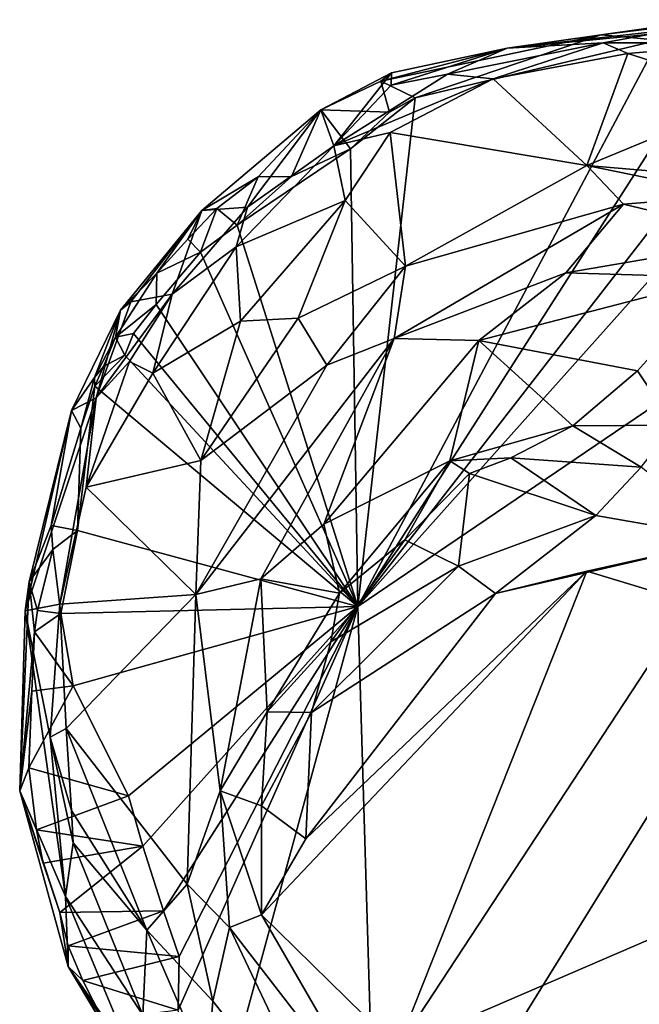
# Model space of a CAD drawing. Units: metres. Extents: x 25.6 to 32.1, y -12.5 to 12.
# Drawn here: x 27 to 27.6, y 1.5 to 2.4 of the extents above; entities that cross this region are included whole.
import ezdxf

# ---------------------------------------------------------------- set-up
doc = ezdxf.new("R2010")
doc.units = ezdxf.units.M

msp = doc.modelspace()

# ---------------------------------------------------------------- linework, layer by layer
at = {"layer": '1'}
for points in [[(27.58403, 2.39893, 9.21367), (27.4941, 2.3863, 9.42674), (27.68549, 2.41345, 9.28626)], [(27.68549, 2.41345, 9.28626), (27.4941, 2.3863, 9.42674), (27.69422, 2.40574, 9.39959)], [(27.68549, 2.41345, 9.28626), (27.64294, 2.40641, 9.24211), (27.58403, 2.39893, 9.21367)], [(27.69422, 2.40574, 9.39959), (27.4941, 2.3863, 9.42674), (27.65944, 2.40455, 9.55103)], [(27.5859, 2.39118, 9.7328), (27.65944, 2.40455, 9.55103), (27.4941, 2.3863, 9.42674)], [(27.58403, 2.39893, 9.21367), (27.64294, 2.40641, 9.24211), (27.639, 2.39386, 9.21269)], [(27.5859, 2.39118, 9.7328), (27.75087, 2.39013, 9.59163), (27.65944, 2.40455, 9.55103)], [(27.35092, 1.85172, 9.21865), (27.639, 2.39386, 9.21269), (27.7031, 2.40149, 9.21363)], [(27.35092, 1.85172, 9.21865), (27.7031, 2.40149, 9.21363), (27.76513, 2.38536, 9.2124)], [(27.35092, 1.85172, 9.21865), (27.40587, 2.33859, 9.21717), (27.639, 2.39386, 9.21269)], [(27.40587, 2.33859, 9.21717), (27.37297, 2.35466, 9.32811), (27.58403, 2.39893, 9.21367)], [(27.4941, 2.3863, 9.42674), (27.58403, 2.39893, 9.21367), (27.37297, 2.35466, 9.32811)], [(27.639, 2.39386, 9.21269), (27.40587, 2.33859, 9.21717), (27.58403, 2.39893, 9.21367)], [(27.35092, 1.85172, 9.21865), (27.76513, 2.38536, 9.2124), (27.83127, 2.38932, 9.21681)], [(27.35092, 1.85172, 9.21865), (27.83127, 2.38932, 9.21681), (28.04364, 2.32111, 9.21283)], [(27.4941, 2.3863, 9.42674), (27.37297, 2.35466, 9.32811), (27.38313, 2.36255, 9.37073)], [(27.38297, 2.35064, 9.51786), (27.43673, 2.36141, 9.63866), (27.4941, 2.3863, 9.42674)], [(27.4941, 2.3863, 9.42674), (27.38313, 2.36255, 9.37073), (27.38297, 2.35064, 9.51786)], [(27.43673, 2.36141, 9.63866), (27.4806, 2.3569, 9.75637), (27.5859, 2.39118, 9.7328)], [(27.4941, 2.3863, 9.42674), (27.43673, 2.36141, 9.63866), (27.5859, 2.39118, 9.7328)], [(27.5859, 2.39118, 9.7328), (27.4806, 2.3569, 9.75637), (27.60945, 2.38109, 9.76638)], [(27.5859, 2.39118, 9.7328), (27.60945, 2.38109, 9.76638), (27.73182, 2.39162, 9.74071)], [(27.73182, 2.39162, 9.74071), (27.75087, 2.39013, 9.59163), (27.5859, 2.39118, 9.7328)], [(27.73182, 2.39162, 9.74071), (27.60945, 2.38109, 9.76638), (27.73356, 2.34162, 9.85149)], [(27.4806, 2.3569, 9.75637), (27.57016, 2.27397, 9.91504), (27.60945, 2.38109, 9.76638)], [(27.60945, 2.38109, 9.76638), (27.57016, 2.27397, 9.91504), (27.73356, 2.34162, 9.85149)], [(27.31544, 2.32721, 9.28746), (27.38313, 2.36255, 9.37073), (27.37297, 2.35466, 9.32811)], [(27.31544, 2.32721, 9.28746), (27.32792, 2.2927, 9.74135), (27.38313, 2.36255, 9.37073)], [(27.38313, 2.36255, 9.37073), (27.32792, 2.2927, 9.74135), (27.38297, 2.35064, 9.51786)], [(27.38297, 2.35064, 9.51786), (27.32792, 2.2927, 9.74135), (27.43673, 2.36141, 9.63866)], [(27.43673, 2.36141, 9.63866), (27.32792, 2.2927, 9.74135), (27.4806, 2.3569, 9.75637)], [(27.4806, 2.3569, 9.75637), (27.32792, 2.2927, 9.74135), (27.38208, 2.30546, 9.78947)], [(27.4806, 2.3569, 9.75637), (27.38208, 2.30546, 9.78947), (27.57016, 2.27397, 9.91504)], [(27.31544, 2.32721, 9.28746), (27.37297, 2.35466, 9.32811), (27.3814, 2.32492, 9.21526)], [(27.37297, 2.35466, 9.32811), (27.40587, 2.33859, 9.21717), (27.3814, 2.32492, 9.21526)], [(27.34412, 2.28995, 9.21679), (27.3814, 2.32492, 9.21526), (27.40587, 2.33859, 9.21717)], [(27.34412, 2.28995, 9.21679), (27.40587, 2.33859, 9.21717), (27.35092, 1.85172, 9.21865)], [(27.73356, 2.34162, 9.85149), (27.57016, 2.27397, 9.91504), (27.71636, 2.26158, 9.93562)], [(27.25553, 2.26302, 9.22603), (27.20154, 2.23085, 9.40364), (27.31544, 2.32721, 9.28746)], [(27.31544, 2.32721, 9.28746), (27.20154, 2.23085, 9.40364), (27.24536, 2.23392, 9.73064)], [(27.31544, 2.32721, 9.28746), (27.24536, 2.23392, 9.73064), (27.32792, 2.2927, 9.74135)], [(27.28763, 2.26341, 9.21629), (27.25553, 2.26302, 9.22603), (27.31544, 2.32721, 9.28746)], [(27.28763, 2.26341, 9.21629), (27.31544, 2.32721, 9.28746), (27.34412, 2.28995, 9.21679)], [(27.34412, 2.28995, 9.21679), (27.31544, 2.32721, 9.28746), (27.3814, 2.32492, 9.21526)], [(28.04364, 2.32111, 9.21283), (27.36954, 1.23292, 9.22588), (27.35092, 1.85172, 9.21865)], [(27.70259, 0.75926, 9.22243), (27.36954, 1.23292, 9.22588), (28.04364, 2.32111, 9.21283)], [(27.32792, 2.2927, 9.74135), (27.33898, 2.24023, 9.8381), (27.38208, 2.30546, 9.78947)], [(27.33898, 2.24023, 9.8381), (27.39661, 2.17766, 9.93625), (27.38208, 2.30546, 9.78947)], [(27.38208, 2.30546, 9.78947), (27.39661, 2.17766, 9.93625), (27.57016, 2.27397, 9.91504)], [(27.24536, 2.23392, 9.73064), (27.2346, 2.19592, 9.79096), (27.32792, 2.2927, 9.74135)], [(27.32792, 2.2927, 9.74135), (27.2346, 2.19592, 9.79096), (27.33898, 2.24023, 9.8381)], [(27.23532, 2.21679, 9.21767), (27.28763, 2.26341, 9.21629), (27.34412, 2.28995, 9.21679)], [(27.35092, 1.85172, 9.21865), (27.23532, 2.21679, 9.21767), (27.34412, 2.28995, 9.21679)], [(27.57016, 2.27397, 9.91504), (27.39661, 2.17766, 9.93625), (27.60521, 2.23696, 9.94868)], [(27.57016, 2.27397, 9.91504), (27.60521, 2.23696, 9.94868), (27.71061, 2.24528, 9.94839)], [(27.57016, 2.27397, 9.91504), (27.71061, 2.24528, 9.94839), (27.71636, 2.26158, 9.93562)], [(27.21605, 2.2327, 9.24663), (27.20154, 2.23085, 9.40364), (27.25553, 2.26302, 9.22603)], [(27.23532, 2.21679, 9.21767), (27.21605, 2.2327, 9.24663), (27.25553, 2.26302, 9.22603)], [(27.23532, 2.21679, 9.21767), (27.25553, 2.26302, 9.22603), (27.28763, 2.26341, 9.21629)], [(27.60521, 2.23696, 9.94868), (27.74217, 2.20402, 9.96173), (27.71061, 2.24528, 9.94839)], [(27.20154, 2.23085, 9.40364), (27.17311, 2.15086, 9.7567), (27.24536, 2.23392, 9.73064)], [(27.17311, 2.15086, 9.7567), (27.2346, 2.19592, 9.79096), (27.24536, 2.23392, 9.73064)], [(27.2346, 2.19592, 9.79096), (27.23851, 2.12498, 9.86599), (27.33898, 2.24023, 9.8381)], [(27.33898, 2.24023, 9.8381), (27.23851, 2.12498, 9.86599), (27.29391, 2.12771, 9.91233)], [(27.33898, 2.24023, 9.8381), (27.29391, 2.12771, 9.91233), (27.39661, 2.17766, 9.93625)], [(27.39661, 2.17766, 9.93625), (27.38588, 2.10821, 9.96357), (27.60521, 2.23696, 9.94868)], [(27.60521, 2.23696, 9.94868), (27.38588, 2.10821, 9.96357), (27.55002, 2.17117, 9.96045)], [(27.55002, 2.17117, 9.96045), (27.74217, 2.20402, 9.96173), (27.60521, 2.23696, 9.94868)], [(27.12365, 2.13531, 9.36527), (27.13373, 2.1435, 9.47952), (27.20154, 2.23085, 9.40364)], [(27.15844, 2.17098, 9.24183), (27.12365, 2.13531, 9.36527), (27.20154, 2.23085, 9.40364)], [(27.13373, 2.1435, 9.47952), (27.17311, 2.15086, 9.7567), (27.20154, 2.23085, 9.40364)], [(27.15844, 2.17098, 9.24183), (27.20154, 2.23085, 9.40364), (27.18833, 2.20322, 9.23105)], [(27.18833, 2.20322, 9.23105), (27.20154, 2.23085, 9.40364), (27.21605, 2.2327, 9.24663)], [(27.2005, 2.19089, 9.21878), (27.18833, 2.20322, 9.23105), (27.21605, 2.2327, 9.24663)], [(27.2005, 2.19089, 9.21878), (27.21605, 2.2327, 9.24663), (27.23532, 2.21679, 9.21767)], [(27.35092, 1.85172, 9.21865), (27.2005, 2.19089, 9.21878), (27.23532, 2.21679, 9.21767)], [(27.15844, 2.17098, 9.24183), (27.18833, 2.20322, 9.23105), (27.2005, 2.19089, 9.21878)], [(27.74217, 2.20402, 9.96173), (27.55002, 2.17117, 9.96045), (27.69922, 2.16658, 9.95283)], [(27.17311, 2.15086, 9.7567), (27.15485, 2.07519, 9.81124), (27.2346, 2.19592, 9.79096)], [(27.2346, 2.19592, 9.79096), (27.15485, 2.07519, 9.81124), (27.23851, 2.12498, 9.86599)], [(27.15784, 2.14083, 9.21982), (27.15844, 2.17098, 9.24183), (27.2005, 2.19089, 9.21878)], [(27.35092, 1.85172, 9.21865), (27.15784, 2.14083, 9.21982), (27.2005, 2.19089, 9.21878)], [(27.29391, 2.12771, 9.91233), (27.32136, 2.08276, 9.95161), (27.39661, 2.17766, 9.93625)], [(27.32136, 2.08276, 9.95161), (27.38588, 2.10821, 9.96357), (27.39661, 2.17766, 9.93625)], [(27.11896, 2.10954, 9.24526), (27.12365, 2.13531, 9.36527), (27.15844, 2.17098, 9.24183)], [(27.11896, 2.10954, 9.24526), (27.15844, 2.17098, 9.24183), (27.15784, 2.14083, 9.21982)], [(27.38588, 2.10821, 9.96357), (27.4669, 2.10635, 9.95606), (27.55002, 2.17117, 9.96045)], [(27.55002, 2.17117, 9.96045), (27.4669, 2.10635, 9.95606), (27.69922, 2.16658, 9.95283)], [(27.69922, 2.16658, 9.95283), (27.4669, 2.10635, 9.95606), (27.6188, 2.07727, 9.88921)], [(27.6188, 2.07727, 9.88921), (27.65363, 2.02526, 9.85627), (27.69922, 2.16658, 9.95283)], [(27.10041, 2.05143, 9.68443), (27.17311, 2.15086, 9.7567), (27.13373, 2.1435, 9.47952)], [(27.10041, 2.05143, 9.68443), (27.13226, 2.08613, 9.76248), (27.17311, 2.15086, 9.7567)], [(27.13226, 2.08613, 9.76248), (27.15485, 2.07519, 9.81124), (27.17311, 2.15086, 9.7567)], [(27.12365, 2.13531, 9.36527), (27.10041, 2.05143, 9.68443), (27.13373, 2.1435, 9.47952)], [(27.13635, 2.11303, 9.22022), (27.11896, 2.10954, 9.24526), (27.15784, 2.14083, 9.21982)], [(27.13635, 2.11303, 9.22022), (27.15784, 2.14083, 9.21982), (27.35092, 1.85172, 9.21865)], [(27.09902, 2.071, 9.2381), (27.07697, 2.0395, 9.37955), (27.12365, 2.13531, 9.36527)], [(27.07697, 2.0395, 9.37955), (27.10041, 2.05143, 9.68443), (27.12365, 2.13531, 9.36527)], [(27.11896, 2.10954, 9.24526), (27.09902, 2.071, 9.2381), (27.12365, 2.13531, 9.36527)], [(27.15485, 2.07519, 9.81124), (27.20058, 1.9915, 9.90914), (27.23851, 2.12498, 9.86599)], [(27.23851, 2.12498, 9.86599), (27.20058, 1.9915, 9.90914), (27.29391, 2.12771, 9.91233)], [(27.20058, 1.9915, 9.90914), (27.32136, 2.08276, 9.95161), (27.29391, 2.12771, 9.91233)], [(27.1278, 2.09231, 9.2202), (27.11896, 2.10954, 9.24526), (27.13635, 2.11303, 9.22022)], [(27.1278, 2.09231, 9.2202), (27.13635, 2.11303, 9.22022), (27.35092, 1.85172, 9.21865)], [(27.10746, 2.0814, 9.22862), (27.09902, 2.071, 9.2381), (27.11896, 2.10954, 9.24526)], [(27.1278, 2.09231, 9.2202), (27.10746, 2.0814, 9.22862), (27.11896, 2.10954, 9.24526)], [(27.32136, 2.08276, 9.95161), (27.19591, 1.86332, 9.9421), (27.38588, 2.10821, 9.96357)], [(27.19591, 1.86332, 9.9421), (27.25824, 1.87816, 9.95837), (27.38588, 2.10821, 9.96357)], [(27.38588, 2.10821, 9.96357), (27.25824, 1.87816, 9.95837), (27.31833, 1.93048, 9.94903)], [(27.4669, 2.10635, 9.95606), (27.38588, 2.10821, 9.96357), (27.31833, 1.93048, 9.94903)], [(27.4669, 2.10635, 9.95606), (27.31833, 1.93048, 9.94903), (27.43924, 1.99106, 9.89669)], [(27.4669, 2.10635, 9.95606), (27.43924, 1.99106, 9.89669), (27.5567, 2.02482, 9.86751)], [(27.4669, 2.10635, 9.95606), (27.5567, 2.02482, 9.86751), (27.6188, 2.07727, 9.88921)], [(27.09921, 2.06266, 9.22477), (27.10746, 2.0814, 9.22862), (27.1278, 2.09231, 9.2202)], [(27.35092, 1.85172, 9.21865), (27.09921, 2.06266, 9.22477), (27.1278, 2.09231, 9.2202)], [(27.10041, 2.05143, 9.68443), (27.09097, 1.96586, 9.7992), (27.13226, 2.08613, 9.76248)], [(27.13226, 2.08613, 9.76248), (27.09097, 1.96586, 9.7992), (27.15485, 2.07519, 9.81124)], [(27.15485, 2.07519, 9.81124), (27.09097, 1.96586, 9.7992), (27.20058, 1.9915, 9.90914)], [(27.09902, 2.071, 9.2381), (27.10746, 2.0814, 9.22862), (27.09921, 2.06266, 9.22477)], [(27.20058, 1.9915, 9.90914), (27.19591, 1.86332, 9.9421), (27.32136, 2.08276, 9.95161)], [(27.6188, 2.07727, 9.88921), (27.5567, 2.02482, 9.86751), (27.65363, 2.02526, 9.85627)], [(27.08567, 2.02232, 9.22693), (27.07697, 2.0395, 9.37955), (27.09902, 2.071, 9.2381)], [(27.09921, 2.06266, 9.22477), (27.08567, 2.02232, 9.22693), (27.09902, 2.071, 9.2381)], [(27.08261, 1.92457, 9.22204), (27.08567, 2.02232, 9.22693), (27.09921, 2.06266, 9.22477)], [(27.08261, 1.92457, 9.22204), (27.09921, 2.06266, 9.22477), (27.35092, 1.85172, 9.21865)], [(27.10041, 2.05143, 9.68443), (27.03235, 1.84767, 9.52982), (27.06555, 1.85413, 9.80313)], [(27.03235, 1.84767, 9.52982), (27.10041, 2.05143, 9.68443), (27.07697, 2.0395, 9.37955)], [(27.10041, 2.05143, 9.68443), (27.06555, 1.85413, 9.80313), (27.09097, 1.96586, 9.7992)], [(27.03632, 1.87551, 9.3888), (27.03235, 1.84767, 9.52982), (27.07697, 2.0395, 9.37955)], [(27.05749, 1.9294, 9.25004), (27.03632, 1.87551, 9.3888), (27.07697, 2.0395, 9.37955)], [(27.05749, 1.9294, 9.25004), (27.07697, 2.0395, 9.37955), (27.08567, 2.02232, 9.22693)], [(27.05749, 1.9294, 9.25004), (27.08567, 2.02232, 9.22693), (27.08261, 1.92457, 9.22204)], [(27.43924, 1.99106, 9.89669), (27.49738, 1.99422, 9.8829), (27.5567, 2.02482, 9.86751)], [(27.49738, 1.99422, 9.8829), (27.6222, 1.98509, 9.90292), (27.5567, 2.02482, 9.86751)], [(27.5567, 2.02482, 9.86751), (27.6222, 1.98509, 9.90292), (27.65363, 2.02526, 9.85627)], [(27.09097, 1.96586, 9.7992), (27.19591, 1.86332, 9.9421), (27.20058, 1.9915, 9.90914)], [(27.43924, 1.99106, 9.89669), (27.31833, 1.93048, 9.94903), (27.33352, 1.86437, 9.92321)], [(27.33352, 1.86437, 9.92321), (27.39602, 1.91554, 9.90458), (27.43924, 1.99106, 9.89669)], [(27.43924, 1.99106, 9.89669), (27.39602, 1.91554, 9.90458), (27.45796, 1.9792, 9.88899)], [(27.43924, 1.99106, 9.89669), (27.45796, 1.9792, 9.88899), (27.49738, 1.99422, 9.8829)], [(27.49738, 1.99422, 9.8829), (27.45796, 1.9792, 9.88899), (27.57876, 1.9389, 9.93713)], [(27.49738, 1.99422, 9.8829), (27.57876, 1.9389, 9.93713), (27.6222, 1.98509, 9.90292)], [(27.45796, 1.9792, 9.88899), (27.39602, 1.91554, 9.90458), (27.44743, 1.89051, 9.93945)], [(27.45796, 1.9792, 9.88899), (27.44743, 1.89051, 9.93945), (27.57876, 1.9389, 9.93713)], [(27.6222, 1.98509, 9.90292), (27.57876, 1.9389, 9.93713), (27.70852, 1.91617, 9.94524)], [(27.09097, 1.96586, 9.7992), (27.06555, 1.85413, 9.80313), (27.19591, 1.86332, 9.9421)], [(27.57876, 1.9389, 9.93713), (27.44743, 1.89051, 9.93945), (27.48295, 1.86426, 9.96151)], [(27.57876, 1.9389, 9.93713), (27.48295, 1.86426, 9.96151), (27.70852, 1.91617, 9.94524)], [(27.05907, 1.90618, 9.22926), (27.03632, 1.87551, 9.3888), (27.05749, 1.9294, 9.25004)], [(27.05907, 1.90618, 9.22926), (27.05749, 1.9294, 9.25004), (27.08261, 1.92457, 9.22204)], [(27.05907, 1.90618, 9.22926), (27.08261, 1.92457, 9.22204), (27.06675, 1.84519, 9.22422)], [(27.06675, 1.84519, 9.22422), (27.08261, 1.92457, 9.22204), (27.35092, 1.85172, 9.21865)], [(27.31833, 1.93048, 9.94903), (27.25824, 1.87816, 9.95837), (27.33352, 1.86437, 9.92321)], [(27.33352, 1.86437, 9.92321), (27.32505, 1.81786, 9.92525), (27.39602, 1.91554, 9.90458)], [(27.32505, 1.81786, 9.92525), (27.44743, 1.89051, 9.93945), (27.39602, 1.91554, 9.90458)], [(27.48295, 1.86426, 9.96151), (27.57036, 1.88549, 9.96711), (27.70852, 1.91617, 9.94524)], [(27.57036, 1.88549, 9.96711), (27.6693, 1.8556, 9.96651), (27.70852, 1.91617, 9.94524)], [(27.04438, 1.84787, 9.24459), (27.03632, 1.87551, 9.3888), (27.05907, 1.90618, 9.22926)], [(27.04438, 1.84787, 9.24459), (27.05907, 1.90618, 9.22926), (27.06675, 1.84519, 9.22422)], [(27.30133, 1.62932, 9.96286), (27.25892, 1.55658, 9.96574), (27.57036, 1.88549, 9.96711)], [(27.25892, 1.55658, 9.96574), (27.38883, 1.42887, 9.97097), (27.57036, 1.88549, 9.96711)], [(27.48295, 1.86426, 9.96151), (27.30133, 1.62932, 9.96286), (27.57036, 1.88549, 9.96711)], [(27.44743, 1.89051, 9.93945), (27.32505, 1.81786, 9.92525), (27.30678, 1.75023, 9.9376)], [(27.44743, 1.89051, 9.93945), (27.30678, 1.75023, 9.9376), (27.48295, 1.86426, 9.96151)], [(27.57036, 1.88549, 9.96711), (27.38883, 1.42887, 9.97097), (27.6693, 1.8556, 9.96651)], [(27.02725, 1.67535, 9.33724), (27.03632, 1.87551, 9.3888), (27.04131, 1.82753, 9.22785)], [(27.02725, 1.67535, 9.33724), (27.03235, 1.84767, 9.52982), (27.03632, 1.87551, 9.3888)], [(27.04131, 1.82753, 9.22785), (27.03632, 1.87551, 9.3888), (27.04438, 1.84787, 9.24459)], [(27.19591, 1.86332, 9.9421), (27.21923, 1.67519, 9.95987), (27.25824, 1.87816, 9.95837)], [(27.21923, 1.67519, 9.95987), (27.26419, 1.75101, 9.95463), (27.25824, 1.87816, 9.95837)], [(27.25824, 1.87816, 9.95837), (27.26419, 1.75101, 9.95463), (27.33352, 1.86437, 9.92321)], [(27.06555, 1.85413, 9.80313), (27.0717, 1.73512, 9.83217), (27.19591, 1.86332, 9.9421)], [(27.0717, 1.73512, 9.83217), (27.18746, 1.58588, 9.93699), (27.19591, 1.86332, 9.9421)], [(27.19591, 1.86332, 9.9421), (27.18746, 1.58588, 9.93699), (27.21923, 1.67519, 9.95987)], [(27.33352, 1.86437, 9.92321), (27.26419, 1.75101, 9.95463), (27.32505, 1.81786, 9.92525)], [(27.30678, 1.75023, 9.9376), (27.30133, 1.62932, 9.96286), (27.48295, 1.86426, 9.96151)], [(27.03235, 1.84767, 9.52982), (27.02725, 1.67535, 9.33724), (27.07101, 1.57434, 9.72126)], [(27.06555, 1.85413, 9.80313), (27.03235, 1.84767, 9.52982), (27.05631, 1.72666, 9.78058)], [(27.03235, 1.84767, 9.52982), (27.07101, 1.57434, 9.72126), (27.05631, 1.72666, 9.78058)], [(27.04131, 1.82753, 9.22785), (27.04438, 1.84787, 9.24459), (27.06675, 1.84519, 9.22422)], [(27.06555, 1.85413, 9.80313), (27.05631, 1.72666, 9.78058), (27.0717, 1.73512, 9.83217)], [(27.07843, 1.77574, 9.224), (27.06675, 1.84519, 9.22422), (27.35092, 1.85172, 9.21865)], [(27.07843, 1.77574, 9.224), (27.35092, 1.85172, 9.21865), (27.13131, 1.67043, 9.22504)], [(27.35092, 1.85172, 9.21865), (27.1452, 1.62227, 9.22504), (27.13131, 1.67043, 9.22504)], [(27.16508, 1.56033, 9.22633), (27.1452, 1.62227, 9.22504), (27.35092, 1.85172, 9.21865)], [(27.17989, 1.51665, 9.22625), (27.16508, 1.56033, 9.22633), (27.35092, 1.85172, 9.21865)], [(27.20878, 1.33105, 9.2259), (27.17905, 1.4655, 9.22639), (27.35092, 1.85172, 9.21865)], [(27.17989, 1.51665, 9.22625), (27.35092, 1.85172, 9.21865), (27.17905, 1.4655, 9.22639)], [(27.20878, 1.33105, 9.2259), (27.35092, 1.85172, 9.21865), (27.36954, 1.23292, 9.22588)], [(27.6693, 1.8556, 9.96651), (27.38883, 1.42887, 9.97097), (27.85546, 1.6304, 9.96671)], [(27.04131, 1.82753, 9.22785), (27.06675, 1.84519, 9.22422), (27.07843, 1.77574, 9.224)], [(27.03886, 1.77065, 9.22955), (27.02725, 1.67535, 9.33724), (27.04131, 1.82753, 9.22785)], [(27.03886, 1.77065, 9.22955), (27.04131, 1.82753, 9.22785), (27.07843, 1.77574, 9.224)], [(27.26419, 1.75101, 9.95463), (27.30678, 1.75023, 9.9376), (27.32505, 1.81786, 9.92525)], [(27.03588, 1.69728, 9.245), (27.07843, 1.77574, 9.224), (27.13131, 1.67043, 9.22504)], [(27.03588, 1.69728, 9.245), (27.03886, 1.77065, 9.22955), (27.07843, 1.77574, 9.224)], [(27.03588, 1.69728, 9.245), (27.02725, 1.67535, 9.33724), (27.03886, 1.77065, 9.22955)], [(27.21923, 1.67519, 9.95987), (27.25878, 1.66095, 9.96032), (27.26419, 1.75101, 9.95463)], [(27.26419, 1.75101, 9.95463), (27.25878, 1.66095, 9.96032), (27.30678, 1.75023, 9.9376)], [(27.25878, 1.66095, 9.96032), (27.30133, 1.62932, 9.96286), (27.30678, 1.75023, 9.9376)], [(27.0717, 1.73512, 9.83217), (27.05631, 1.72666, 9.78058), (27.07698, 1.65662, 9.82159)], [(27.07698, 1.65662, 9.82159), (27.14905, 1.54186, 9.88415), (27.0717, 1.73512, 9.83217)], [(27.0717, 1.73512, 9.83217), (27.14905, 1.54186, 9.88415), (27.18746, 1.58588, 9.93699)], [(27.05631, 1.72666, 9.78058), (27.07101, 1.57434, 9.72126), (27.07858, 1.62558, 9.81125)], [(27.05631, 1.72666, 9.78058), (27.07858, 1.62558, 9.81125), (27.07698, 1.65662, 9.82159)], [(27.02725, 1.67535, 9.33724), (27.03588, 1.69728, 9.245), (27.04324, 1.638, 9.23129)], [(27.04324, 1.638, 9.23129), (27.03588, 1.69728, 9.245), (27.13131, 1.67043, 9.22504)], [(27.02725, 1.67535, 9.33724), (27.04324, 1.638, 9.23129), (27.0498, 1.60601, 9.25375)], [(27.02725, 1.67535, 9.33724), (27.0498, 1.60601, 9.25375), (27.06577, 1.55888, 9.24595)], [(27.02725, 1.67535, 9.33724), (27.07362, 1.50729, 9.37274), (27.07101, 1.57434, 9.72126)], [(27.02725, 1.67535, 9.33724), (27.06577, 1.55888, 9.24595), (27.07362, 1.50729, 9.37274)], [(27.04324, 1.638, 9.23129), (27.13131, 1.67043, 9.22504), (27.1452, 1.62227, 9.22504)], [(27.21923, 1.67519, 9.95987), (27.18746, 1.58588, 9.93699), (27.22822, 1.54457, 9.95434)], [(27.21923, 1.67519, 9.95987), (27.22822, 1.54457, 9.95434), (27.25892, 1.55658, 9.96574)], [(27.21923, 1.67519, 9.95987), (27.25892, 1.55658, 9.96574), (27.25878, 1.66095, 9.96032)], [(27.25878, 1.66095, 9.96032), (27.25892, 1.55658, 9.96574), (27.30133, 1.62932, 9.96286)], [(27.07698, 1.65662, 9.82159), (27.07858, 1.62558, 9.81125), (27.14905, 1.54186, 9.88415)], [(27.1452, 1.62227, 9.22504), (27.0498, 1.60601, 9.25375), (27.04324, 1.638, 9.23129)], [(27.06577, 1.55888, 9.24595), (27.0498, 1.60601, 9.25375), (27.1452, 1.62227, 9.22504)], [(27.06577, 1.55888, 9.24595), (27.1452, 1.62227, 9.22504), (27.16508, 1.56033, 9.22633)], [(27.07101, 1.57434, 9.72126), (27.14512, 1.46072, 9.82235), (27.07858, 1.62558, 9.81125)], [(27.07858, 1.62558, 9.81125), (27.14512, 1.46072, 9.82235), (27.14905, 1.54186, 9.88415)], [(27.38883, 1.42887, 9.97097), (27.63128, 1.3274, 9.96873), (27.85546, 1.6304, 9.96671)], [(27.18746, 1.58588, 9.93699), (27.14905, 1.54186, 9.88415), (27.2122, 1.47407, 9.92146)], [(27.18746, 1.58588, 9.93699), (27.2122, 1.47407, 9.92146), (27.22822, 1.54457, 9.95434)], [(27.07101, 1.57434, 9.72126), (27.07362, 1.50729, 9.37274), (27.13695, 1.41668, 9.53999)], [(27.07101, 1.57434, 9.72126), (27.13695, 1.41668, 9.53999), (27.14512, 1.46072, 9.82235)], [(27.16508, 1.56033, 9.22633), (27.07366, 1.52698, 9.23404), (27.06577, 1.55888, 9.24595)], [(27.07362, 1.50729, 9.37274), (27.06577, 1.55888, 9.24595), (27.07366, 1.52698, 9.23404)], [(27.16508, 1.56033, 9.22633), (27.17989, 1.51665, 9.22625), (27.07366, 1.52698, 9.23404)], [(27.25892, 1.55658, 9.96574), (27.22822, 1.54457, 9.95434), (27.37765, 1.35074, 9.95253)], [(27.25892, 1.55658, 9.96574), (27.37765, 1.35074, 9.95253), (27.38883, 1.42887, 9.97097)], [(27.14905, 1.54186, 9.88415), (27.14512, 1.46072, 9.82235), (27.20665, 1.40839, 9.87365)], [(27.14905, 1.54186, 9.88415), (27.20665, 1.40839, 9.87365), (27.2122, 1.47407, 9.92146)], [(27.22822, 1.54457, 9.95434), (27.2122, 1.47407, 9.92146), (27.33497, 1.31964, 9.92071)], [(27.22822, 1.54457, 9.95434), (27.33497, 1.31964, 9.92071), (27.37765, 1.35074, 9.95253)], [(27.07362, 1.50729, 9.37274), (27.07366, 1.52698, 9.23404), (27.08776, 1.49386, 9.24782)], [(27.08776, 1.49386, 9.24782), (27.07366, 1.52698, 9.23404), (27.17989, 1.51665, 9.22625)], [(27.17905, 1.4655, 9.22639), (27.08776, 1.49386, 9.24782), (27.17989, 1.51665, 9.22625)], [(27.07362, 1.50729, 9.37274), (27.10678, 1.45614, 9.25206), (27.15973, 1.36319, 9.27546)], [(27.13695, 1.41668, 9.53999), (27.07362, 1.50729, 9.37274), (27.15973, 1.36319, 9.27546)], [(27.07362, 1.50729, 9.37274), (27.08776, 1.49386, 9.24782), (27.10678, 1.45614, 9.25206)], [(27.17905, 1.4655, 9.22639), (27.10678, 1.45614, 9.25206), (27.08776, 1.49386, 9.24782)], [(27.2122, 1.47407, 9.92146), (27.20665, 1.40839, 9.87365), (27.33497, 1.31964, 9.92071)]]:
    msp.add_3dface(points, dxfattribs=at)

doc.saveas('drawing.dxf')
